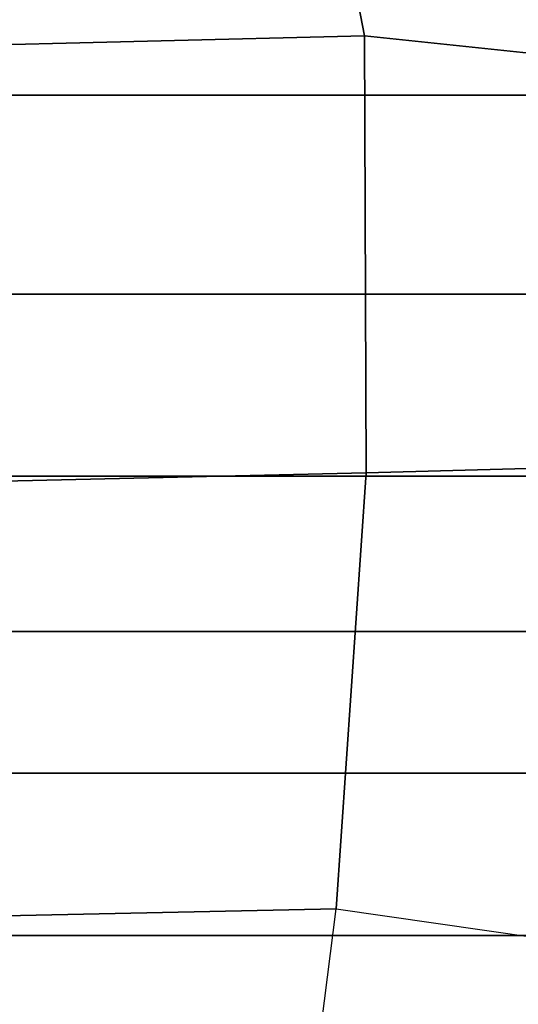
# Model space of a CAD drawing. Units: inches. Extents: x -2 to 130, y -6 to 144.
# Drawn here: x 85 to 87, y 128 to 133 of the extents above; entities that cross this region are included whole.
import ezdxf

# ---------------------------------------------------------------- set-up
doc = ezdxf.new("R2010")
doc.units = ezdxf.units.IN
doc.header["$MEASUREMENT"] = 0
doc.layers.add('SEAT-BASE', color=5, linetype='Continuous')
doc.layers.add('SEAT-FABRIC', color=5, linetype='Continuous')

# ---------------------------------------------------------------- blocks, each defined once
blk = doc.blocks.new('1SAYL_SIDE_4LEG_UPHSBCK_ARMS_0T')
at = {"layer": 'SEAT-BASE'}
for points in [[(2.3424, -8.8792, 16.142), (2.3424, 8.8792, 16.142), (3.2468, 8.9174, 16.262), (3.2468, -8.9174, 16.262)], [(4.0179, -8.891, 16.3343), (3.2468, -8.9174, 16.262), (3.2468, 8.9174, 16.262), (4.0179, 8.891, 16.3343)], [(2.3424, -8.8792, 16.142), (1.3542, -8.7314, 15.9958), (1.3542, 8.7314, 15.9958), (2.3424, 8.8792, 16.142)], [(4.0179, -8.891, 16.3343), (4.0179, 8.891, 16.3343), (4.7213, 8.8392, 16.3802), (4.7213, -8.8392, 16.3802)], [(5.5283, -8.7541, 16.4096), (4.7213, -8.8392, 16.3802), (4.7213, 8.8392, 16.3802), (5.5283, 8.7541, 16.4096)], [(0.4614, -8.4895, 15.8528), (0.4614, 8.4895, 15.8528), (1.3542, 8.7314, 15.9958), (1.3542, -8.7314, 15.9958)], [(5.5283, -8.7541, 16.4096), (5.5283, 8.7541, 16.4096), (6.3552, 8.6669, 16.4397), (6.3552, -8.6669, 16.4397)]]:
    blk.add_3dface(points, dxfattribs=at)
at = {"layer": 'SEAT-FABRIC'}
for points in [[(-0.0481, 8.2937, 18.0766), (0.0147, 6.3549, 17.5224), (1.0587, 6.5566, 17.7331), (1.2744, 8.6029, 18.3345)], [(3.1753, 8.5959, 18.5108), (1.2744, 8.6029, 18.3345), (1.0587, 6.5566, 17.7331), (3.2302, 6.5648, 18.0335)], [(3.1753, 8.5959, 18.5108), (3.2302, 6.5648, 18.0335), (5.396, 6.4163, 18.1857), (5.6807, 8.3968, 18.5811)], [(5.396, 6.4163, 18.1857), (5.6807, 8.3968, 18.5811), (7.9518, 7.9891, 18.5224), (7.562, 6.1403, 18.2194)], [(0.0706, 4.2641, 17.0551), (1.1116, 4.3978, 17.2678), (1.0587, 6.5566, 17.7331), (0.0147, 6.3549, 17.5224)], [(3.2795, 4.3993, 17.5968), (3.2302, 6.5648, 18.0335), (1.0587, 6.5566, 17.7331), (1.1116, 4.3978, 17.2678)], [(3.2795, 4.3993, 17.5968), (5.44, 4.2959, 17.8071), (5.396, 6.4163, 18.1857), (3.2302, 6.5648, 18.0335)], [(7.5922, 4.1024, 17.9555), (7.562, 6.1403, 18.2194), (5.396, 6.4163, 18.1857), (5.44, 4.2959, 17.8071)]]:
    blk.add_3dface(points, dxfattribs=at)

msp = doc.modelspace()

# ---------------------------------------------------------------- block references
at = {"rotation": 270}
msp.add_blockref('1SAYL_SIDE_4LEG_UPHSBCK_ARMS_0T', (80.1067, 133.8655), dxfattribs=at)

doc.saveas('drawing.dxf')
